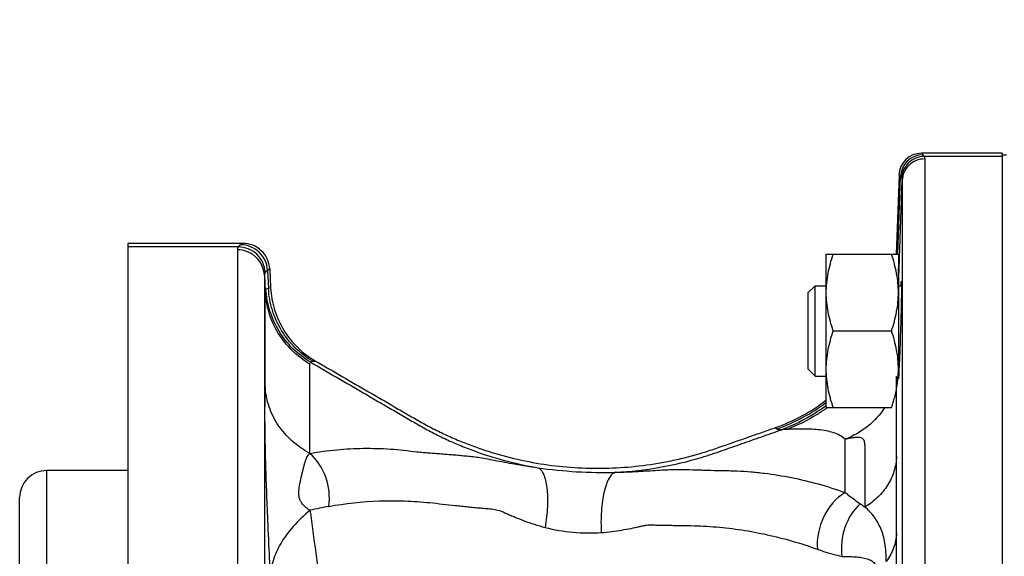
# Model space of a CAD drawing. Units: millimetres. Extents: x -1573 to 1434, y -462 to 899.
# Drawn here: x 610 to 719, y -226 to -167 of the extents above; entities that cross this region are included whole.
import ezdxf

# ---------------------------------------------------------------- set-up
doc = ezdxf.new("R2010")
doc.units = ezdxf.units.MM
doc.header["$LTSCALE"] = 19.36
doc.layers.get('0').update_dxf_attribs({"linetype": 'CONTINUOUS'})
doc.layers.add('02___PRT_ALL_AXES', color=7, linetype='CONTINUOUS')
doc.layers.add('3_ALL_AXES', color=7, linetype='CONTINUOUS')

msp = doc.modelspace()

# ---------------------------------------------------------------- linework, layer by layer
at = {"color": 7, "linetype": 'CONTINUOUS'}
for p, q in [((719.06, -181.49), (710.12, -181.49)), ((719.06, -181.49), (719.06, -234.42)), ((707.63, -183.9), (707.32, -192.68)), ((634.81, -191.48), (622.06, -191.48)), ((622.06, -191.48), (622.06, -441.87)), ((699.56, -192.69), (707.56, -192.69)), ((699.56, -209.69), (699.56, -192.69)), ((707.56, -192.69), (707.56, -205.44)), ((637.8, -194.31), (637.91, -196.41)), ((697.56, -196.94), (698.31, -196.19)), ((698.31, -196.19), (699.56, -196.19)), ((698.31, -206.19), (698.31, -196.19)), ((707.56, -196.19), (707.91, -196.19)), ((697.56, -205.44), (697.56, -196.94)), ((700.32, -201.19), (706.8, -201.19)), ((697.56, -205.44), (698.31, -206.19)), ((698.31, -206.19), (699.56, -206.19)), ((699.56, -209.69), (706.8, -209.69)), ((622.06, -216.67), (613.06, -216.67)), ((610.06, -236.67), (610.06, -219.67))]:
    msp.add_line(p, q, dxfattribs=at)
at = {"color": 9, "linetype": 'CONTINUOUS'}
for p, q in [((710.12, -181.49), (710.28, -181.66)), ((719.06, -181.85), (710.43, -181.85)), ((710.48, -182.11), (710.48, -302.51)), ((707.49, -192.69), (707.79, -184.07)), ((707.6, -195.31), (707.98, -184.52)), ((707.63, -183.9), (707.79, -184.07)), ((707.98, -184.52), (707.98, -302.76)), ((634.31, -191.87), (622.06, -191.87)), ((634.22, -192.19), (634.22, -264.28)), ((634.81, -191.48), (634.58, -191.63)), ((637.8, -194.31), (637.56, -194.47)), ((637.21, -195.02), (637.21, -265.47)), ((637.21, -195.02), (637.3, -196.78)), ((637.56, -194.47), (637.67, -196.45)), ((707.58, -196.18), (707.6, -195.31)), ((637.67, -196.45), (637.91, -196.41)), ((637.3, -207.39), (637.3, -196.78)), ((642.27, -214.77), (642.27, -204.87)), ((694.07, -212.07), (693.9, -211.93)), ((701.65, -219.11), (701.65, -213.21)), ((707.35, -223.64), (707.35, -215.11)), ((613.06, -236.4), (613.06, -216.67)), ((707.35, -260.34), (707.35, -223.64))]:
    msp.add_line(p, q, dxfattribs=at)
at = {"color": 7, "linetype": 'CONTINUOUS'}
for centre, radius, start, end in [((710.12, -183.99), 2.5, 89.9735, 178.0277), ((695.71, -205.37), 11.85, 351.9839, 354.8854), ((696.35, -205.43), 11.21, 354.895, 359.9781), ((687.33, -193.07), 19.96, 289.218, 307.7891), ((613.06, -219.67), 3, 90, 180)]:
    msp.add_arc(centre, radius, start, end, dxfattribs=at)
at = {"color": 9, "linetype": 'CONTINUOUS'}
for centre, radius, start, end in [((710.29, -184.16), 2.5, 90.1772, 177.8271), ((691.06, -194.71), 16.55, 355.4923, 357.9399), ((689.26, -193.79), 18.35, 356.095, 357.6743), ((625.57, -65.29), 140.31, 276.9742, 277.0906), ((687.42, -193.17), 20.03, 289.3704, 307.3001), ((687.64, -193.41), 20, 306.2135, 306.5956), ((688.22, -193.9), 19.51, 305.6983, 305.9943), ((674.94, -164.37), 52.52, 261.9194, 271.3482), ((651.55, -260.57), 40.56, 100.2051, 103.2211), ((1200.37, -147.17), 562.97, 187.5442, 188.5156)]:
    msp.add_arc(centre, radius, start, end, dxfattribs=at)
for points, knots in [([(710.43, -181.85), (710.11, -181.85), (709.47, -181.98), (708.65, -182.51), (708.09, -183.31), (707.94, -183.95), (707.93, -184.26)], [0, 0, 0, 0, 0.250071, 0.500155, 0.750148, 1, 1, 1, 1]), ([(710.48, -182.11), (710.16, -182.11), (709.52, -182.24), (708.7, -182.77), (708.14, -183.56), (707.99, -184.2), (707.98, -184.52)], [0, 0, 0, 0, 0.250374, 0.500524, 0.750369, 1, 1, 1, 1]), ([(710.28, -181.66), (710.3, -181.68), (710.35, -181.73), (710.4, -181.8), (710.43, -181.85)], [0, 0, 0, 0, 0.272133, 1, 1, 1, 1]), ([(710.43, -181.85), (710.44, -181.87), (710.47, -181.95), (710.48, -182.04), (710.48, -182.11)], [0, 0, 0, 0, 0.220364, 1, 1, 1, 1]), ([(707.79, -184.07), (707.8, -184.08), (707.86, -184.14), (707.91, -184.21), (707.93, -184.26)], [0, 0, 0, 0, 0.271654, 1, 1, 1, 1]), ([(707.93, -184.26), (707.94, -184.28), (707.97, -184.36), (707.98, -184.45), (707.98, -184.52)], [0, 0, 0, 0, 0.220376, 1, 1, 1, 1]), ([(634.31, -191.87), (634.29, -191.89), (634.23, -191.99), (634.22, -192.1), (634.22, -192.19)], [0, 0, 0, 0, 0.228863, 1, 1, 1, 1]), ([(637.21, -195.02), (637.19, -194.64), (637.01, -193.89), (636.33, -192.96), (635.36, -192.33), (634.59, -192.19), (634.22, -192.19)], [0, 0, 0, 0, 0.249531, 0.49934, 0.749532, 1, 1, 1, 1]), ([(634.58, -191.63), (634.55, -191.65), (634.45, -191.72), (634.36, -191.8), (634.31, -191.87)], [0, 0, 0, 0, 0.285177, 1, 1, 1, 1]), ([(637.3, -194.71), (637.28, -194.33), (637.09, -193.58), (636.42, -192.64), (635.45, -192.02), (634.68, -191.87), (634.31, -191.87)], [0, 0, 0, 0, 0.24987, 0.499918, 0.750013, 1, 1, 1, 1]), ([(637.56, -194.47), (637.54, -194.09), (637.36, -193.34), (636.68, -192.41), (635.71, -191.78), (634.95, -191.63), (634.58, -191.63)], [0, 0, 0, 0, 0.250114, 0.500357, 0.750394, 1, 1, 1, 1]), ([(707.59, -194.53), (707.59, -194.51), (707.59, -194.41), (707.58, -194.31), (707.56, -194.24)], [0, 0, 0, 0, 0.277429, 1, 1, 1, 1]), ([(637.3, -194.71), (637.29, -194.73), (637.23, -194.82), (637.21, -194.94), (637.21, -195.02)], [0, 0, 0, 0, 0.228525, 1, 1, 1, 1]), ([(637.56, -194.47), (637.54, -194.49), (637.44, -194.56), (637.35, -194.64), (637.3, -194.71)], [0, 0, 0, 0, 0.284297, 1, 1, 1, 1]), ([(707.6, -195.31), (707.61, -195.23), (707.61, -194.98), (707.61, -194.72), (707.59, -194.53)], [0, 0, 0, 0, 0.280085, 1, 1, 1, 1]), ([(637.3, -196.78), (637.3, -196.75), (637.31, -196.67), (637.34, -196.58), (637.39, -196.54)], [0, 0, 0, 0, 0.303583, 1, 1, 1, 1]), ([(637.39, -196.54), (637.41, -196.53), (637.49, -196.48), (637.59, -196.46), (637.67, -196.45)], [0, 0, 0, 0, 0.207995, 1, 1, 1, 1]), ([(642.35, -204.65), (641.64, -204.24), (640.31, -203.23), (638.76, -201.28), (637.73, -199.01), (637.44, -197.37), (637.39, -196.54)], [0, 0, 0, 0, 0.250027, 0.500063, 0.750066, 1, 1, 1, 1]), ([(642.6, -204.56), (641.89, -204.15), (640.57, -203.14), (639.03, -201.18), (638, -198.91), (637.71, -197.27), (637.67, -196.45)], [0, 0, 0, 0, 0.249728, 0.499677, 0.749799, 1, 1, 1, 1]), ([(642.27, -204.87), (641.56, -204.46), (640.23, -203.45), (638.67, -201.5), (637.64, -199.23), (637.35, -197.6), (637.3, -196.78)], [0, 0, 0, 0, 0.250352, 0.500437, 0.75029, 1, 1, 1, 1]), ([(642.27, -204.87), (642.27, -204.84), (642.27, -204.77), (642.31, -204.69), (642.35, -204.65)], [0, 0, 0, 0, 0.308466, 1, 1, 1, 1]), ([(642.35, -204.65), (642.36, -204.64), (642.44, -204.59), (642.53, -204.57), (642.6, -204.56)], [0, 0, 0, 0, 0.211049, 1, 1, 1, 1]), ([(642.35, -204.65), (643.33, -205.22), (645.29, -206.37), (647.74, -207.79), (649.7, -208.93), (651.17, -209.78), (652.64, -210.65), (654.14, -211.51), (655.65, -212.36), (657.21, -213.14), (658.8, -213.84), (661, -214.71), (663.91, -215.63), (666.32, -216.15), (667.56, -216.36)], [0, 0, 0, 0, 0.121653, 0.243394, 0.304026, 0.364524, 0.425408, 0.487125, 0.54957, 0.611885, 0.673828, 0.735994, 0.864907, 1, 1, 1, 1]), ([(707.35, -215.11), (707.35, -212.66), (707.35, -209.69), (707.35, -206.72), (707.36, -206.19)], [0, 0, 0, 0, 0.822679, 1, 1, 1, 1]), ([(637.3, -207.39), (637.3, -207.61), (637.3, -207.99), (637.27, -208.67), (637.24, -209.57), (637.24, -210.79), (637.26, -212.88), (637.32, -215.6), (637.43, -218.93), (637.57, -222.51), (637.72, -225.75), (637.84, -227.9), (637.88, -228.62)], [0, 0, 0, 0, 0.030384, 0.054002, 0.096756, 0.156571, 0.226146, 0.392818, 0.541114, 0.696384, 0.898022, 1, 1, 1, 1]), ([(642.27, -214.77), (641.56, -214.39), (640.25, -213.49), (638.68, -211.72), (637.65, -209.65), (637.35, -208.14), (637.3, -207.39)], [0, 0, 0, 0, 0.258144, 0.510281, 0.756921, 1, 1, 1, 1]), ([(699.46, -209.55), (699.08, -209.82), (697.56, -210.86), (695.89, -211.68), (694.59, -212.15)], [0, 0, 0, 0, 0.251657, 1, 1, 1, 1]), ([(699.61, -209.75), (699.26, -209.99), (697.87, -210.93), (696.35, -211.68), (695.17, -212.12)], [0, 0, 0, 0, 0.252227, 1, 1, 1, 1]), ([(706.05, -209.69), (705.53, -210.48), (704.22, -211.9), (702.54, -212.87), (701.65, -213.21)], [0, 0, 0, 0, 0.496513, 1, 1, 1, 1]), ([(676.18, -216.87), (677.83, -216.79), (681.05, -216.42), (684.99, -215.49), (687.99, -214.47), (690.2, -213.69), (692.4, -212.92), (693.86, -212.41), (694.59, -212.15)], [0, 0, 0, 0, 0.25954, 0.508893, 0.634054, 0.75689, 0.878272, 1, 1, 1, 1]), ([(694.59, -212.15), (694.48, -212.16), (694.33, -212.16), (694.15, -212.12), (694.09, -212.09), (694.07, -212.07)], [0, 0, 0, 0, 0.627477, 0.843224, 1, 1, 1, 1]), ([(695.17, -212.12), (695.12, -212.12), (694.93, -212.13), (694.73, -212.14), (694.59, -212.15)], [0, 0, 0, 0, 0.267002, 1, 1, 1, 1]), ([(701.65, -213.21), (701.31, -212.86), (700.57, -212.51), (699.53, -212.26), (698.34, -212.1), (696.88, -212.05), (695.72, -212.09), (695.17, -212.12)], [0, 0, 0, 0, 0.219308, 0.346382, 0.4812, 0.755846, 1, 1, 1, 1]), ([(703.86, -220.72), (703.86, -220.26), (703.86, -219.37), (703.86, -218.07), (703.86, -217.04), (703.86, -216.25), (703.86, -215.69), (703.86, -215.15), (703.86, -214.63), (703.86, -214.13), (703.86, -213.74), (703.8, -213.45), (703.73, -213.27), (703.59, -213.12), (703.39, -213.02), (703.09, -212.98), (702.71, -213.02), (702.21, -213.09), (701.85, -213.18), (701.65, -213.21)], [0, 0, 0, 0, 0.142569, 0.277185, 0.403795, 0.464184, 0.522197, 0.578072, 0.632122, 0.684055, 0.732379, 0.754123, 0.774171, 0.793741, 0.815791, 0.84453, 0.88444, 0.936007, 1, 1, 1, 1]), ([(642.27, -221.09), (642.22, -221.05), (642.12, -220.98), (641.97, -220.86), (641.81, -220.76), (641.68, -220.65), (641.58, -220.55), (641.47, -220.45), (641.38, -220.32), (641.28, -220.18), (641.22, -220.05), (641.16, -219.91), (641.09, -219.69), (641.05, -219.46), (641.04, -219.22), (641.04, -218.99), (641.06, -218.73), (641.11, -218.34), (641.2, -217.9), (641.3, -217.41), (641.41, -216.96), (641.51, -216.55), (641.61, -216.17), (641.7, -215.81), (641.81, -215.49), (641.96, -215.13), (642.13, -214.88), (642.27, -214.77)], [0, 0, 0, 0, 0.026257, 0.053281, 0.080648, 0.109395, 0.124513, 0.139839, 0.173509, 0.191888, 0.212131, 0.233842, 0.257793, 0.308831, 0.33437, 0.359188, 0.40537, 0.448352, 0.526224, 0.596738, 0.661712, 0.722179, 0.778031, 0.829974, 0.877589, 0.921174, 1, 1, 1, 1]), ([(642.27, -214.77), (643.25, -214.59), (644.74, -214.4), (646.72, -214.25), (648.21, -214.2), (649.7, -214.21), (651.2, -214.28), (652.67, -214.42), (653.88, -214.57), (654.82, -214.66), (655.49, -214.71), (656.16, -214.76), (656.83, -214.81), (657.5, -214.87), (658.16, -214.92), (658.83, -214.98), (659.5, -215.04), (660.2, -215.11), (660.96, -215.21), (661.81, -215.35), (663.15, -215.61), (665.08, -215.98), (666.69, -216.24), (667.56, -216.36)], [0, 0, 0, 0, 0.117604, 0.176136, 0.234623, 0.293045, 0.351495, 0.410565, 0.467898, 0.495145, 0.521507, 0.547572, 0.573891, 0.600267, 0.626549, 0.652902, 0.679003, 0.705716, 0.735365, 0.769146, 0.807409, 0.896466, 1, 1, 1, 1]), ([(644.36, -220.65), (644.51, -219.57), (644.29, -217.35), (643.06, -215.46), (642.27, -214.77)], [0, 0, 0, 0, 0.508003, 1, 1, 1, 1]), ([(707.35, -215.11), (707.33, -215.67), (707.14, -216.78), (706.42, -218.34), (705.31, -219.7), (704.37, -220.41), (703.86, -220.72)], [0, 0, 0, 0, 0.242101, 0.488114, 0.74044, 1, 1, 1, 1]), ([(667.56, -216.36), (667.69, -216.41), (667.95, -216.63), (668.22, -217.12), (668.43, -217.8), (668.57, -218.63), (668.64, -219.61), (668.62, -221.08), (668.5, -222.21), (668.37, -222.98)], [0, 0, 0, 0, 0.060326, 0.139347, 0.240956, 0.364465, 0.506883, 0.663863, 1, 1, 1, 1]), ([(676.18, -216.87), (676.04, -216.9), (675.75, -217.1), (675.42, -217.57), (675.12, -218.24), (674.88, -219.09), (674.7, -220.08), (674.55, -221.59), (674.55, -222.76), (674.6, -223.55)], [0, 0, 0, 0, 0.060306, 0.139646, 0.241825, 0.36597, 0.508865, 0.665918, 1, 1, 1, 1]), ([(676.18, -216.87), (677.01, -216.85), (678.57, -216.79), (680.44, -216.66), (681.75, -216.59), (682.59, -216.55), (683.34, -216.55), (684.26, -216.57), (685.17, -216.59), (686.07, -216.62), (687, -216.66), (687.95, -216.67), (688.93, -216.69), (689.93, -216.72), (691.19, -216.81), (693.2, -217.01), (695.71, -217.42), (698.7, -218.13), (700.67, -218.76), (701.65, -219.11)], [0, 0, 0, 0, 0.097542, 0.181584, 0.217996, 0.250475, 0.278997, 0.305351, 0.358123, 0.384375, 0.410556, 0.466233, 0.495457, 0.52475, 0.583251, 0.641977, 0.759955, 0.879136, 1, 1, 1, 1]), ([(701.65, -219.11), (700.64, -219.73), (698.98, -221.68), (698.48, -224.17), (698.57, -225.4)], [0, 0, 0, 0, 0.491878, 1, 1, 1, 1]), ([(701.65, -219.11), (701.79, -219.22), (702.34, -219.64), (702.9, -220.06), (703.33, -220.35)], [0, 0, 0, 0, 0.255783, 1, 1, 1, 1]), ([(644.36, -220.65), (646.21, -220.32), (649.02, -220.01), (652.31, -220.02), (654.18, -220.11), (655.58, -220.23), (656.98, -220.39), (658.15, -220.52), (659.08, -220.61), (659.78, -220.68), (660.48, -220.76), (661.18, -220.83), (661.88, -220.88), (662.6, -220.94), (663.35, -221.11), (663.98, -221.38), (664.54, -221.64), (665.19, -221.92), (666.05, -222.26), (667.18, -222.65), (667.96, -222.88), (668.37, -222.98)], [0, 0, 0, 0, 0.230567, 0.345525, 0.403115, 0.460679, 0.518206, 0.575762, 0.60457, 0.633391, 0.662203, 0.691098, 0.720013, 0.748557, 0.778772, 0.813807, 0.833492, 0.854425, 0.899525, 0.948273, 1, 1, 1, 1]), ([(703.33, -220.35), (702.56, -221.05), (701.38, -222.93), (701.16, -225.12), (701.3, -226.19)], [0, 0, 0, 0, 0.493213, 1, 1, 1, 1]), ([(703.33, -220.35), (703.38, -220.38), (703.56, -220.5), (703.73, -220.62), (703.86, -220.72)], [0, 0, 0, 0, 0.255044, 1, 1, 1, 1]), ([(642.27, -221.09), (641.61, -221.64), (640.41, -222.77), (639, -224.65), (638.11, -226.61), (637.89, -227.97), (637.88, -228.62)], [0, 0, 0, 0, 0.288771, 0.547619, 0.781671, 1, 1, 1, 1]), ([(706.22, -226.75), (706.22, -226.06), (706.15, -224.82), (705.69, -223.13), (704.91, -221.77), (704.23, -221.05), (703.86, -220.72)], [0, 0, 0, 0, 0.306702, 0.55697, 0.778983, 1, 1, 1, 1]), ([(674.6, -223.55), (674.99, -223.53), (675.76, -223.45), (676.86, -223.28), (677.87, -223.1), (678.65, -222.92), (679.21, -222.8), (679.59, -222.73), (679.96, -222.69), (680.31, -222.7), (680.66, -222.72), (681.02, -222.72), (681.37, -222.72), (681.84, -222.73), (682.43, -222.75), (683.13, -222.76), (683.84, -222.77), (684.78, -222.79), (685.95, -222.83), (687.84, -222.96), (690.2, -223.23), (693.01, -223.76), (695.81, -224.47), (697.65, -225.07), (698.57, -225.4)], [0, 0, 0, 0, 0.049013, 0.09503, 0.137348, 0.175459, 0.192646, 0.208409, 0.223203, 0.237709, 0.252204, 0.266714, 0.281225, 0.295717, 0.324688, 0.35365, 0.382576, 0.41149, 0.469385, 0.527493, 0.644147, 0.761536, 0.880034, 1, 1, 1, 1]), ([(668.37, -222.98), (669.38, -223.24), (671.45, -223.6), (673.55, -223.62), (674.6, -223.55)], [0, 0, 0, 0, 0.499703, 1, 1, 1, 1]), ([(707.35, -223.64), (707.32, -224.19), (707.1, -225.3), (706.56, -226.29), (706.22, -226.75)], [0, 0, 0, 0, 0.491753, 1, 1, 1, 1]), ([(698.57, -225.4), (698.8, -225.48), (699.7, -225.79), (700.61, -226.04), (701.3, -226.19)], [0, 0, 0, 0, 0.256667, 1, 1, 1, 1]), ([(701.3, -226.19), (701.59, -226.19), (702.15, -226.21), (702.93, -226.25), (703.63, -226.33), (704.23, -226.48), (704.75, -226.76), (705.15, -227.27), (705.36, -228.01), (705.39, -228.58), (705.39, -228.9)], [0, 0, 0, 0, 0.151209, 0.286219, 0.405507, 0.510666, 0.606798, 0.707067, 0.832502, 1, 1, 1, 1])]:
    msp.add_open_spline(points, degree=3, knots=knots, dxfattribs=at)
at = {"color": 7, "linetype": 'CONTINUOUS'}
for points, knots in [([(637.8, -194.31), (637.78, -193.93), (637.6, -193.18), (636.92, -192.24), (635.95, -191.62), (635.19, -191.48), (634.81, -191.48)], [0, 0, 0, 0, 0.250003, 0.499988, 0.74998, 1, 1, 1, 1]), ([(699.56, -196.94), (699.56, -196.58), (699.6, -195.86), (699.75, -194.79), (700, -193.73), (700.21, -193.03), (700.32, -192.69)], [0, 0, 0, 0, 0.248843, 0.498242, 0.748576, 1, 1, 1, 1]), ([(707.56, -196.94), (707.56, -196.58), (707.53, -195.86), (707.37, -194.79), (707.13, -193.73), (706.92, -193.03), (706.8, -192.69)], [0, 0, 0, 0, 0.248843, 0.498242, 0.748576, 1, 1, 1, 1]), ([(637.91, -196.41), (637.96, -197.24), (638.25, -198.88), (639.28, -201.16), (640.84, -203.11), (642.17, -204.12), (642.89, -204.53)], [0, 0, 0, 0, 0.249998, 0.499996, 0.749997, 1, 1, 1, 1]), ([(707.85, -196.18), (707.85, -196.11), (707.86, -196.01), (707.87, -195.89), (707.87, -195.82), (707.88, -195.76), (707.88, -195.72), (707.89, -195.7), (707.89, -195.69), (707.89, -195.69)], [0, 0, 0, 0, 0.432141, 0.603515, 0.744555, 0.854916, 0.934275, 0.982405, 1, 1, 1, 1]), ([(707.89, -195.69), (707.89, -195.69), (707.9, -195.7), (707.9, -195.72), (707.9, -195.75), (707.9, -195.8), (707.9, -195.86), (707.91, -195.96), (707.91, -196.12), (707.91, -196.35), (707.9, -196.63), (707.9, -196.95), (707.89, -197.18), (707.89, -197.3)], [0, 0, 0, 0, 0.004608, 0.017055, 0.03758, 0.066191, 0.102868, 0.147527, 0.260296, 0.403493, 0.575935, 0.775556, 1, 1, 1, 1]), ([(700.32, -201.19), (700.21, -200.84), (700, -200.15), (699.75, -199.09), (699.6, -198.02), (699.56, -197.3), (699.56, -196.94)], [0, 0, 0, 0, 0.251423, 0.501757, 0.751155, 1, 1, 1, 1]), ([(706.8, -201.19), (706.92, -200.84), (707.13, -200.15), (707.37, -199.09), (707.53, -198.02), (707.56, -197.3), (707.56, -196.94)], [0, 0, 0, 0, 0.251423, 0.501757, 0.751155, 1, 1, 1, 1]), ([(707.89, -197.3), (707.87, -198.46), (707.81, -200.86), (707.72, -203.26), (707.67, -204.48)], [0, 0, 0, 0, 0.48667, 1, 1, 1, 1]), ([(699.56, -205.44), (699.56, -205.08), (699.6, -204.36), (699.75, -203.29), (700, -202.23), (700.21, -201.53), (700.32, -201.19)], [0, 0, 0, 0, 0.248843, 0.498242, 0.748576, 1, 1, 1, 1]), ([(707.56, -205.44), (707.56, -205.08), (707.53, -204.36), (707.37, -203.29), (707.13, -202.23), (706.92, -201.53), (706.8, -201.19)], [0, 0, 0, 0, 0.248843, 0.498242, 0.748576, 1, 1, 1, 1]), ([(642.89, -204.53), (643.87, -205.1), (645.83, -206.23), (648.76, -207.93), (651.22, -209.35), (653.17, -210.49), (654.64, -211.34), (656.14, -212.14), (657.67, -212.88), (659.24, -213.54), (661.35, -214.34), (664.06, -215.17), (667.39, -215.89), (670.76, -216.33), (674.16, -216.47), (677.55, -216.33), (680.36, -215.98), (682.59, -215.55), (684.24, -215.16), (685.88, -214.7), (687.49, -214.16), (689.09, -213.6), (690.69, -213.04), (692.3, -212.48), (693.37, -212.11), (693.9, -211.93)], [0, 0, 0, 0, 0.062505, 0.125009, 0.187514, 0.218766, 0.250019, 0.28127, 0.312523, 0.343776, 0.375029, 0.437521, 0.500012, 0.562504, 0.624996, 0.687489, 0.74998, 0.781233, 0.812487, 0.843738, 0.874991, 0.906243, 0.937495, 0.968748, 1, 1, 1, 1]), ([(707.67, -204.48), (707.65, -204.9), (707.62, -205.58), (707.59, -206.25), (707.56, -206.5)], [0, 0, 0, 0, 0.624062, 1, 1, 1, 1]), ([(700.32, -209.69), (700.21, -209.34), (700, -208.65), (699.75, -207.59), (699.6, -206.52), (699.56, -205.8), (699.56, -205.44)], [0, 0, 0, 0, 0.251423, 0.501757, 0.751155, 1, 1, 1, 1]), ([(706.8, -209.69), (706.95, -209.25), (707.21, -208.38), (707.39, -207.48), (707.45, -207.03)], [0, 0, 0, 0, 0.501348, 1, 1, 1, 1])]:
    msp.add_open_spline(points, degree=3, knots=knots, dxfattribs=at)
at = {"layer": '02___PRT_ALL_AXES', "color": 7, "linetype": 'CONTINUOUS'}
for radius, start, end in [(82.5, 102.6417, 77.3583), (81.5, 98.9847, 81.0153)]:
    msp.add_arc((800.56, -247.17), radius, start, end, dxfattribs=at)
at = {"layer": '3_ALL_AXES', "color": 7, "linetype": 'CONTINUOUS'}
for p, q in [((719.06, -181.67), (719.56, -181.67)), ((719.06, -181.86), (719.06, -234.42))]:
    msp.add_line(p, q, dxfattribs=at)

doc.saveas('drawing.dxf')
